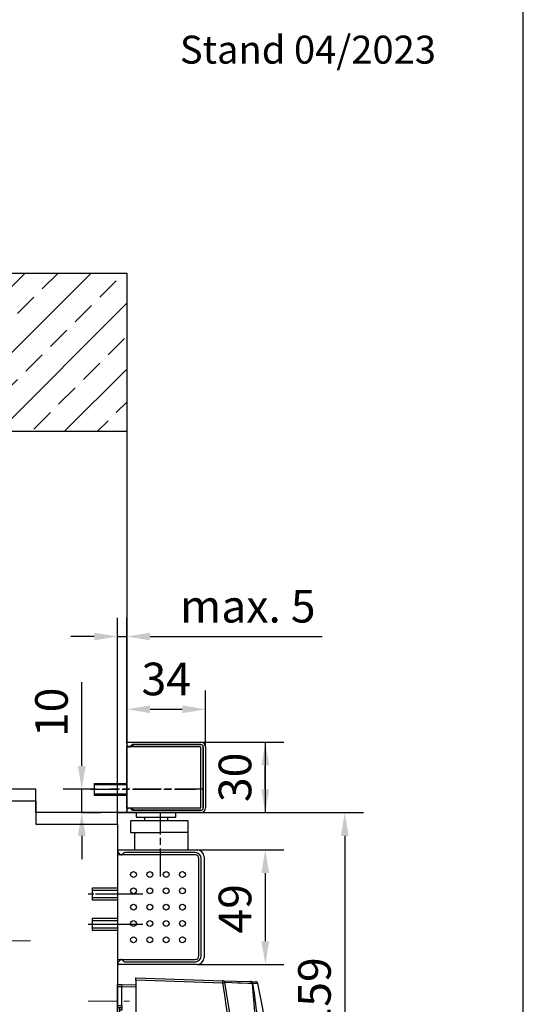
# Model space of a CAD drawing. Units: millimetres. Extents: x 0 to 2519, y 0 to 7731.
# Drawn here: x 2303 to 2519, y 4645 to 5068 of the extents above; entities that cross this region are included whole.
import ezdxf

# ---------------------------------------------------------------- set-up
doc = ezdxf.new("R2010")
doc.units = ezdxf.units.MM
for name, pattern in [('CENTERLINE', [30, 12, -1.5, 3, -1.5, 12]), ('CENTERX2', [20.32, 12.7, -2.54, 2.54, -2.54]), ('HIDDEN', [4.5, 1.5, -1.5, 1.5]), ('MITTEX2', [4, 2.5, -0.5, 0.5, -0.5])]:
    doc.linetypes.add(name, pattern=pattern)
for name, color, linetype in [('02_BEMASSUNG', 4, 'Continuous'), ('03_MITTELLINIE', 1, 'MITTEX2'), ('07_BESCHRIFTUNG', 2, 'Continuous'), ('09_BAU-VORGABE', 7, 'Continuous'), ('106', 7, 'Continuous'), ('2', 7, 'Continuous'), ('204', 7, 'Continuous'), ('Konstruktion', 31, 'Continuous')]:
    doc.layers.add(name, color=color, linetype=linetype)
doc.layers.add('AF', color=210, linetype='Continuous', plot=False)
doc.styles.add('Bemassungstext (DORMA)', font='isocpeur.ttf')
doc.styles.add('ISO-N', font='isocp.shx')
doc.dimstyles.new('DORMA_M', dxfattribs={"dimtxt": 3.5, "dimasz": 2.5, "dimexe": 2, "dimexo": 0, "dimgap": 1.5, "dimtad": 1, "dimdec": 8, "dimtxsty": 'Bemassungstext (DORMA)', "dimcen": 0.1, "dimclrt": 256, "dimadec": 8, "dimazin": 2, "dimtfac": 1, "dimtdec": 8, "dimtmove": 0, "dimatfit": 3, "dimfxl": 1, "dimtolj": 1, "dimarcsym": 0})

# ---------------------------------------------------------------- blocks, each defined once
blk = doc.blocks.new('*U208')
at = {"color": 7, "linetype": 'Continuous', "lineweight": 25}
for p, q in [((-57.12, -20.52), (-59.27, -20.59)), ((-45.17, -20.14), (-56.78, -20.51)), ((-7.8, -18.97), (-45.17, -20.14)), ((-45.17, -21.14), (-7.8, -19.97)), ((-7.8, -19.97), (-7.8, -18.97)), ((-7.8, -19.97), (-7.8, -105.97)), ((-1.8, -21.84), (-7.8, -21.94)), ((-7.8, -22.94), (-1.8, -22.84)), ((0, -21.8), (-1.8, -21.84)), ((-1.8, -21.84), (-1.8, -22.84)), ((-1.8, -22.84), (0, -22.8)), ((-1.8, -30.77), (-1.8, -22.84)), ((0, -22.8), (0, -21.8)), ((0, -30.8), (0, -22.8)), ((0, -30.8), (-1.8, -30.77)), ((-1.8, -30.77), (-1.8, -31.77)), ((-1.8, -31.77), (0, -31.8)), ((-1.8, -31.77), (-1.8, -32.77)), ((-1.8, -32.77), (-1, -32.79)), ((-1, -32.79), (-1, -31.79)), ((-1, -34.8), (-1, -32.79)), ((0, -31.8), (0, -30.8)), ((0, -34.89), (0, -31.8)), ((0, -34.89), (-1, -34.8)), ((0, -34.89), (0, -71.8)), ((57.8, -44.96), (95.17, -46.14)), ((57.8, -45.96), (57.8, -44.96)), ((95.17, -47.14), (57.8, -45.96)), ((57.8, -45.96), (57.8, -131.96)), ((95.17, -46.14), (106.78, -46.5)), ((-61.39, -49.29), (-60.09, -49.29)), ((-60.09, -49.29), (-59.45, -49.29)), ((-59.45, -49.29), (-59.51, -53.62)), ((50, -47.8), (51.8, -47.83)), ((50, -48.8), (50, -47.8)), ((51.8, -48.83), (50, -48.8)), ((50, -56.8), (50, -48.8)), ((51.8, -47.83), (51.8, -48.83)), ((51.8, -47.83), (57.8, -47.94)), ((51.8, -56.77), (51.8, -48.83)), ((57.8, -48.94), (51.8, -48.83)), ((107.12, -46.51), (109.27, -46.58)), ((-59.72, -53.44), (-59.52, -53.44)), ((-59.61, -53.71), (-59.51, -53.71)), ((50, -56.8), (51.8, -56.77)), ((50, -57.8), (50, -56.8)), ((51.8, -57.77), (50, -57.8)), ((50, -60.89), (50, -57.8)), ((51, -58.78), (51, -57.78)), ((51.8, -58.77), (51, -58.78)), ((51, -60.8), (51, -58.78)), ((51.8, -56.77), (51.8, -57.77)), ((51.8, -57.77), (51.8, -58.77)), ((50, -60.89), (51, -60.8)), ((50, -60.89), (50, -97.8)), ((-7.8, -71.67), (0, -71.8)), ((0, -71.8), (0, -77.8)), ((109.45, -75.28), (109.51, -79.61)), ((110.09, -75.28), (109.45, -75.28)), ((111.39, -75.28), (110.09, -75.28)), ((0, -77.8), (-7.8, -77.94)), ((0, -77.8), (0, -102.8)), ((109.61, -79.71), (109.51, -79.71)), ((109.72, -79.44), (109.52, -79.43)), ((-58.49, -87.17), (-58.79, -82.13)), ((-58.43, -87.23), (-58.75, -82.19)), ((-63.11, -86.67), (-63.11, -86.74)), ((-58.33, -89.44), (-58.49, -87.17)), ((57.8, -97.66), (50, -97.8)), ((50, -97.8), (50, -103.8)), ((-66.3, -105.13), (-62.09, -105.26)), ((-62.98, -104.26), (-62.98, -104.29)), ((-62.09, -105.26), (-56.12, -105.45)), ((-56.02, -105.45), (-49.45, -105.66)), ((-7.8, -105.97), (-49.45, -104.66)), ((0, -102.8), (-7.8, -102.67)), ((-7.8, -103.67), (0, -103.8)), ((0, -103.8), (0, -102.8)), ((50, -103.8), (57.8, -103.94)), ((50, -103.8), (50, -128.8)), ((-49.45, -105.66), (-7.8, -106.97)), ((-7.8, -106.97), (-7.8, -105.97)), ((108.43, -113.22), (108.75, -108.19)), ((108.49, -113.16), (108.79, -108.12)), ((108.33, -115.44), (108.49, -113.16)), ((113.11, -112.66), (113.11, -112.74)), ((50, -128.8), (57.8, -128.66)), ((50, -129.8), (50, -128.8)), ((57.8, -129.66), (50, -129.8)), ((57.8, -131.96), (99.45, -130.65)), ((112.98, -130.26), (112.98, -130.28)), ((99.45, -131.65), (57.8, -132.96)), ((57.8, -132.96), (57.8, -131.96)), ((106.02, -131.45), (99.45, -131.65)), ((112.09, -131.26), (106.12, -131.44)), ((116.3, -131.12), (112.09, -131.26))]:
    blk.add_line(p, q, dxfattribs=at)
at = {"color": 7, "linetype": 'Continuous', "lineweight": 25, "flags": 128}
for points in [[(-56.78, -20.51), (-57.13, -20.55), (-57.51, -20.7), (-57.64, -20.8), (-57.82, -20.98), (-57.88, -21.09), (-57.93, -21.21), (-57.96, -21.32), (-57.96, -21.36)], [(-57.96, -21.36), (-55.89, -21.29), (-53.13, -21.21), (-51.56, -21.16), (-48.98, -21.07), (-46.08, -20.98)], [(-60.23, -21.38), (-60.1, -21.38), (-59.41, -21.36), (-58.1, -21.32)], [(-59.98, -54.05), (-60.05, -51.38), (-60.09, -49.29)], [(107.96, -47.35), (105.89, -47.29), (103.13, -47.2), (101.56, -47.15), (98.98, -47.07), (96.08, -46.98)], [(106.78, -46.5), (107.13, -46.55), (107.51, -46.7), (107.64, -46.79), (107.82, -46.98), (107.88, -47.08), (107.93, -47.2), (107.96, -47.31), (107.96, -47.35)], [(110.23, -47.38), (110.1, -47.38), (109.41, -47.35), (108.1, -47.31)], [(-59.98, -54.05), (-59.97, -53.83), (-59.94, -53.62), (-59.89, -53.43), (-59.82, -53.28), (-59.73, -53.18), (-59.65, -53.17), (-59.57, -53.24), (-59.52, -53.39), (-59.51, -53.58), (-59.51, -53.62)], [(-59.88, -53.97), (-59.88, -53.84), (-59.86, -53.71), (-59.83, -53.6), (-59.79, -53.51), (-59.74, -53.45), (-59.69, -53.45), (-59.65, -53.49), (-59.62, -53.58), (-59.61, -53.7), (-59.61, -53.71)], [(-59.38, -67.42), (-59.67, -61.47), (-59.88, -53.97)], [(-59.61, -53.71), (-59.54, -60.06), (-59.47, -63.96), (-59.37, -67.88)], [(-59.51, -53.62), (-59.5, -60.67), (-59.38, -67.8)], [(-58.79, -82.13), (-59.14, -74.93), (-59.38, -67.8)], [(109.98, -80.04), (110.05, -77.37), (110.09, -75.28)], [(109.61, -79.71), (109.54, -86.06), (109.47, -89.96), (109.37, -93.88)], [(109.51, -79.61), (109.5, -86.66), (109.38, -93.8)], [(109.38, -93.41), (109.67, -87.47), (109.88, -79.96)], [(109.98, -80.04), (109.97, -79.82), (109.94, -79.61), (109.89, -79.42), (109.82, -79.27), (109.73, -79.18), (109.65, -79.16), (109.57, -79.24), (109.52, -79.39), (109.51, -79.58), (109.51, -79.61)], [(109.88, -79.96), (109.88, -79.83), (109.86, -79.71), (109.83, -79.59), (109.79, -79.5), (109.74, -79.45), (109.69, -79.44), (109.65, -79.49), (109.62, -79.58), (109.61, -79.69), (109.61, -79.71)], [(-63.11, -86.74), (-63.09, -97.67), (-62.98, -104.26)], [(-58.27, -89.5), (-58.32, -88.93), (-58.36, -88.36), (-58.43, -87.23)], [(-58.33, -89.44), (-57.8, -96.24), (-57.18, -103.08)], [(108.79, -108.12), (109.14, -100.93), (109.38, -93.8)], [(-67.67, -103.4), (-67.72, -103.14), (-67.74, -102.37)], [(-67.27, -104.15), (-67.56, -103.89), (-67.67, -103.4)], [(-62.98, -104.29), (-63.35, -104.27), (-64.67, -104.23), (-66.26, -104.18), (-67.27, -104.15)], [(-57.04, -104.46), (-57.44, -104.45), (-60.21, -104.35), (-60.79, -104.34), (-62.98, -104.26)], [(-57.18, -103.08), (-57.12, -103.67), (-57.04, -104.51)], [(-50.37, -104.72), (-50.99, -104.7), (-53.34, -104.63), (-57.04, -104.51)], [(108.27, -115.5), (108.32, -114.93), (108.36, -114.36), (108.43, -113.22)], [(113.11, -112.74), (113.09, -123.67), (112.98, -130.26)], [(108.33, -115.44), (107.8, -122.23), (107.18, -129.08)], [(100.37, -130.72), (100.99, -130.7), (103.34, -130.63), (107.04, -130.51)], [(107.18, -129.08), (107.12, -129.67), (107.04, -130.51)], [(107.04, -130.45), (107.44, -130.44), (110.21, -130.35), (110.79, -130.33), (112.98, -130.26)], [(112.98, -130.28), (113.35, -130.27), (114.67, -130.23), (116.26, -130.18), (117.27, -130.15)], [(117.27, -130.15), (117.56, -129.89), (117.67, -129.39)], [(117.67, -129.39), (117.72, -129.13), (117.74, -128.37)]]:
    blk.add_lwpolyline(points, dxfattribs=at)
at = {"color": 7, "linetype": 'Continuous', "lineweight": 25}
for centre, radius, start, end in [((-59.25, -21.59), 1, 91.7989, 168.4216), ((-57.05, -21.58), 1.08, 83.0363, 165.9963), ((302.45, -80.81), 353.63, 170.2605, 183.878), ((-45.12, -21.1), 0.963, 93.0088, 172.842), ((-31.34, 60.75), 83.05, 259.7755, 260.4091), ((-37.21, -20.64), 7.98, 176.4094, 183.5906), ((295.31, -95.09), 363.09, 168.2881, 181.1492), ((360.46, -84.7), 423.33, 171.3887, 175.201), ((321.15, -55.65), 380.65, 174.8309, 179.042), ((302.44, -80.81), 352.7, 170.2608, 183.878), ((87.21, -46.64), 7.98, 356.4094, 3.5906), ((95.12, -47.1), 0.963, 7.158, 86.9912), ((434.06, -90.85), 497.19, 175.2051, 179.5182), ((81.34, 34.76), 83.05, 279.5909, 280.2245), ((-252.44, -106.8), 352.7, 356.122, 9.7392), ((-252.45, -106.8), 353.63, 356.122, 9.7395), ((107.05, -47.57), 1.08, 14.0037, 96.9637), ((-271.15, -81.65), 380.65, 0.958, 5.1691), ((-310.46, -110.7), 423.33, 4.799, 8.6113), ((109.25, -47.58), 1, 11.5784, 88.2011), ((-245.31, -121.08), 363.09, 358.8508, 11.7119), ((332.9, -43.63), 393.02, 181.5187, 183.5051), ((-384.06, -116.84), 497.19, 0.4818, 4.7949), ((-282.9, -69.63), 393.02, 356.4949, 358.4813), ((-66.18, -103.63), 1.48, 178.6813, 264.84), ((-66.27, -104.13), 0.999, 181.2, 268.1545), ((-62.03, -104.32), 0.945, 178.0498, 266.2235), ((-55.98, -104.39), 1.06, 186.5274, 268.2704), ((-35.65, -309.42), 205.23, 93.8544, 94.1109), ((-49.4, -104.69), 0.97, 181.944, 266.8585), ((-41.48, -105.16), 7.98, 176.4094, 183.5906), ((85.65, -335.42), 205.23, 85.8891, 86.1456), ((91.48, -131.15), 7.98, 356.4094, 3.5906), ((99.4, -130.69), 0.97, 273.1415, 358.056), ((105.98, -130.39), 1.06, 271.7296, 353.4726), ((112.03, -130.31), 0.945, 273.7765, 1.9502), ((116.27, -130.13), 0.999, 271.8455, 358.8), ((116.18, -129.62), 1.48, 275.16, 1.3187)]:
    blk.add_arc(centre, radius, start, end, dxfattribs=at)
at = {"layer": '03_MITTELLINIE', "linetype": 'CENTERX2', "lineweight": 18}
for p, q in [((12.6, -29), (-6.62, -29)), ((37.4, -55), (56.62, -55)), ((12.7, -97.3), (-6.52, -97.3)), ((37.3, -123.3), (56.52, -123.3))]:
    blk.add_line(p, q, dxfattribs=at)
blk = doc.blocks.new('*D182')
at = {"layer": '02_BEMASSUNG', "color": 0, "lineweight": -2, "transparency": 16777216}
for p, q in [((2344.99, 4727.34), (2450.69, 4727.34)), ((2442.69, 4717.34), (2442.69, 4578.38)), ((2352.99, 4568.38), (2450.69, 4568.38))]:
    blk.add_line(p, q, dxfattribs=at)
at = {"layer": '02_BEMASSUNG', "color": 0, "transparency": 16777216}
for points in [[(2441.03, 4717.34), (2444.36, 4717.34), (2442.69, 4727.34)], [(2441.03, 4578.38), (2444.36, 4578.38), (2442.69, 4568.38)]]:
    blk.add_solid(points, dxfattribs=at)
at = {"layer": 'Defpoints', "color": 0, "transparency": 16777216}
for p in [(2344.99, 4727.34), (2352.99, 4568.38), (2442.69, 4568.38)]:
    blk.add_point(p, dxfattribs=at)
at = {"layer": '02_BEMASSUNG', "transparency": 16777216, "insert": (2429.69, 4649.32), "char_height": 14, "attachment_point": 5, "rotation": 90, "style": 'Bemassungstext (DORMA)'}
blk.add_mtext('\\A1;159', dxfattribs=at)
blk = doc.blocks.new('*D183')
at = {"layer": '02_BEMASSUNG', "color": 0, "lineweight": -2, "transparency": 16777216}
for p, q in [((2345.18, 4722.34), (2345.18, 4810.87)), ((2349.18, 4757.34), (2349.18, 4810.87)), ((2335.18, 4802.87), (2325.18, 4802.87)), ((2345.18, 4802.87), (2349.18, 4802.87)), ((2359.18, 4802.87), (2432.98, 4802.87))]:
    blk.add_line(p, q, dxfattribs=at)
at = {"layer": '02_BEMASSUNG', "color": 0, "transparency": 16777216}
for points in [[(2335.18, 4804.53), (2335.18, 4801.2), (2345.18, 4802.87)], [(2359.18, 4804.53), (2359.18, 4801.2), (2349.18, 4802.87)]]:
    blk.add_solid(points, dxfattribs=at)
at = {"layer": 'Defpoints', "color": 0, "transparency": 16777216}
for p in [(2349.18, 4802.87), (2349.18, 4757.34), (2345.18, 4722.34)]:
    blk.add_point(p, dxfattribs=at)
at = {"layer": '02_BEMASSUNG', "transparency": 16777216, "insert": (2401.08, 4815.87), "char_height": 14, "attachment_point": 5, "style": 'Bemassungstext (DORMA)'}
blk.add_mtext('\\A1;{\\C2;max. 5}', dxfattribs=at)
blk = doc.blocks.new('*D185')
at = {"layer": '02_BEMASSUNG', "color": 0, "lineweight": -2, "transparency": 16777216}
for p, q in [((2329.84, 4747.34), (2329.84, 4783.34)), ((2336.21, 4737.34), (2321.84, 4737.34)), ((2329.84, 4727.34), (2329.84, 4737.34)), ((2329.68, 4727.34), (2337.84, 4727.34)), ((2329.84, 4717.34), (2329.84, 4707.34))]:
    blk.add_line(p, q, dxfattribs=at)
at = {"layer": '02_BEMASSUNG', "color": 0, "transparency": 16777216}
for points in [[(2328.17, 4747.34), (2331.51, 4747.34), (2329.84, 4737.34)], [(2328.17, 4717.34), (2331.51, 4717.34), (2329.84, 4727.34)]]:
    blk.add_solid(points, dxfattribs=at)
at = {"layer": 'Defpoints', "color": 0, "transparency": 16777216}
for p in [(2336.21, 4737.34), (2329.68, 4727.34), (2329.84, 4727.34)]:
    blk.add_point(p, dxfattribs=at)
at = {"layer": '02_BEMASSUNG', "transparency": 16777216, "insert": (2316.84, 4770.34), "char_height": 14, "attachment_point": 5, "rotation": 90, "style": 'Bemassungstext (DORMA)'}
blk.add_mtext('\\A1;10', dxfattribs=at)
blk = doc.blocks.new('*D186')
at = {"layer": '02_BEMASSUNG', "color": 0, "lineweight": -2, "transparency": 16777216}
for p, q in [((2379.29, 4711.34), (2416.58, 4711.34)), ((2408.58, 4701.34), (2408.58, 4672.14)), ((2379.29, 4662.14), (2416.58, 4662.14))]:
    blk.add_line(p, q, dxfattribs=at)
at = {"layer": '02_BEMASSUNG', "color": 0, "transparency": 16777216}
for points in [[(2406.92, 4701.34), (2410.25, 4701.34), (2408.58, 4711.34)], [(2406.92, 4672.14), (2410.25, 4672.14), (2408.58, 4662.14)]]:
    blk.add_solid(points, dxfattribs=at)
at = {"layer": 'Defpoints', "color": 0, "transparency": 16777216}
for p in [(2379.29, 4711.34), (2379.29, 4662.14), (2408.58, 4662.14)]:
    blk.add_point(p, dxfattribs=at)
at = {"layer": '02_BEMASSUNG', "transparency": 16777216, "insert": (2395.58, 4686.04), "char_height": 14, "attachment_point": 5, "rotation": 90, "style": 'Bemassungstext (DORMA)'}
blk.add_mtext('\\A1;49', dxfattribs=at)
blk = doc.blocks.new('*D187')
at = {"layer": '02_BEMASSUNG', "color": 0, "lineweight": -2, "transparency": 16777216}
for p, q in [((2349.18, 4757.34), (2349.18, 4779.66)), ((2382.98, 4755.54), (2382.98, 4779.66)), ((2359.18, 4771.66), (2372.98, 4771.66))]:
    blk.add_line(p, q, dxfattribs=at)
at = {"layer": '02_BEMASSUNG', "color": 0, "transparency": 16777216}
for points in [[(2359.18, 4773.32), (2359.18, 4769.99), (2349.18, 4771.66)], [(2372.98, 4773.32), (2372.98, 4769.99), (2382.98, 4771.66)]]:
    blk.add_solid(points, dxfattribs=at)
at = {"layer": 'Defpoints', "color": 0, "transparency": 16777216}
for p in [(2382.98, 4771.66), (2349.18, 4757.34), (2382.98, 4755.54)]:
    blk.add_point(p, dxfattribs=at)
at = {"layer": '02_BEMASSUNG', "transparency": 16777216, "insert": (2366.08, 4784.66), "char_height": 14, "attachment_point": 5, "style": 'Bemassungstext (DORMA)'}
blk.add_mtext('\\A1;34', dxfattribs=at)
blk = doc.blocks.new('*D188')
at = {"layer": '02_BEMASSUNG', "color": 0, "lineweight": -2, "transparency": 16777216}
for p, q in [((2380.98, 4757.54), (2416.58, 4757.54)), ((2408.58, 4757.54), (2408.58, 4727.34)), ((2408.58, 4747.54), (2408.58, 4737.54)), ((2408.58, 4737.34), (2408.58, 4747.34)), ((2380.98, 4727.34), (2416.58, 4727.34))]:
    blk.add_line(p, q, dxfattribs=at)
at = {"layer": '02_BEMASSUNG', "color": 0, "transparency": 16777216}
for points in [[(2406.92, 4747.54), (2410.25, 4747.54), (2408.58, 4757.54)], [(2406.92, 4737.34), (2410.25, 4737.34), (2408.58, 4727.34)]]:
    blk.add_solid(points, dxfattribs=at)
at = {"layer": 'Defpoints', "color": 0, "transparency": 16777216}
for p in [(2380.98, 4757.54), (2380.98, 4727.34), (2408.58, 4727.34)]:
    blk.add_point(p, dxfattribs=at)
at = {"layer": '02_BEMASSUNG', "transparency": 16777216, "insert": (2395.58, 4742.44), "char_height": 14, "attachment_point": 5, "rotation": 90, "style": 'Bemassungstext (DORMA)'}
blk.add_mtext('\\A1;30', dxfattribs=at)
blk = doc.blocks.new('TTNEW00NEW00')
at = {"layer": '106', "color": 1, "linetype": 'CENTERLINE'}
blk.add_line((32.34, -18.42), (-7.72, -18.42), dxfattribs=at)
at = {"layer": '2', "color": 254, "linetype": 'Continuous'}
for p, q in [((-14.46, -15.92), (-0.46, -15.92)), ((-14.46, -15.92), (-14.46, -20.92)), ((-14.46, -20.92), (-0.46, -20.92))]:
    blk.add_line(p, q, dxfattribs=at)
at = {"layer": '2', "color": 1, "linetype": 'Continuous'}
for p, q in [((-14.46, -16.42), (-0.46, -16.42)), ((-14.46, -20.42), (-0.46, -20.42)), ((-4.35, -61.92), (-15.35, -61.92)), ((-15.35, -64.92), (-4.35, -64.92)), ((-4.35, -74.92), (-15.35, -74.92)), ((-15.35, -77.92), (-4.35, -77.92))]:
    blk.add_line(p, q, dxfattribs=at)
at = {"layer": '2', "color": 1, "linetype": 'CENTERLINE'}
for p, q in [((-16.03, -18.42), (29.04, -18.42)), ((13.95, -55.83), (13.95, -28.42)), ((3.33, -63.42), (-17.13, -63.42)), ((6.36, -63.42), (-13.94, -63.42)), ((1.72, -63.42), (-6.69, -63.42)), ((3.33, -76.42), (-17.13, -76.42)), ((6.36, -76.42), (-15.5, -76.42))]:
    blk.add_line(p, q, dxfattribs=at)
at = {"layer": '2', "color": 3, "linetype": 'Continuous'}
for p, q in [((3.54, -28.42), (3.54, -30.42)), ((20.54, -30.42), (20.54, -28.42)), ((1.04, -31.92), (1.04, -36.92)), ((17.02, -31.92), (1.04, -31.92)), ((3.54, -30.42), (20.54, -30.42)), ((7.07, -30.97), (7.07, -30.42)), ((7.07, -30.42), (7.07, -31.92)), ((25.84, -31.92), (14.02, -31.92)), ((17.02, -30.97), (17.02, -30.42)), ((17.02, -30.42), (17.02, -31.92)), ((25.84, -44.42), (25.84, -31.92)), ((1.04, -36.92), (14.1, -36.92)), ((2.95, -44.42), (2.95, -36.92)), ((25.84, -36.92), (14.1, -36.92)), ((-4.35, -44.42), (29.65, -44.42)), ((-4.35, -44.42), (-4.35, -45.11)), ((-4.21, -45.47), (-3.2, -46.47)), ((-1.7, -45.77), (-2.41, -46.47)), ((28.95, -45.62), (-1.34, -45.62)), ((28.95, -46.62), (-4.35, -46.62)), ((-4.35, -91.42), (-4.35, -46.62)), ((30.45, -89.92), (30.45, -48.12)), ((31.45, -89.92), (31.45, -48.12)), ((32.65, -47.42), (32.65, -90.62)), ((-4.35, -91.42), (28.95, -91.42)), ((-4.35, -92.93), (-4.35, -93.62)), ((-3.2, -91.57), (-4.21, -92.57)), ((-2.41, -91.57), (-1.7, -92.27)), ((-1.34, -92.42), (28.95, -92.42)), ((29.65, -93.62), (-4.35, -93.62))]:
    blk.add_line(p, q, dxfattribs=at)
at = {"layer": '2', "color": 1, "linetype": 'HIDDEN'}
blk.add_line((-4.35, -75.17), (-4.35, -47.42), dxfattribs=at)
at = {"layer": '2', "color": 9, "linetype": 'Continuous'}
for p, q in [((-4.35, -60.92), (-15.35, -60.92)), ((-15.35, -60.92), (-15.35, -65.92)), ((-15.35, -65.92), (-4.35, -65.92)), ((-4.35, -73.92), (-15.35, -73.92)), ((-15.35, -73.92), (-15.35, -78.92)), ((-15.35, -78.92), (-4.35, -78.92))]:
    blk.add_line(p, q, dxfattribs=at)
at = {"layer": '2', "color": 150, "linetype": 'CENTERLINE'}
blk.add_line((-4.35, -65.92), (-4.35, -60.92), dxfattribs=at)
at = {"layer": '2', "color": 1, "linetype": 'Continuous'}
for centre in [(2.4, -55.02), (9.4, -55.02), (16.4, -55.02), (23.4, -55.02), (2.4, -62.02), (9.4, -62.02), (16.4, -62.02), (23.4, -62.02), (2.4, -69.02), (9.4, -69.02), (16.4, -69.02), (23.4, -69.02), (2.4, -76.02), (9.4, -76.02), (16.4, -76.02), (23.4, -76.02), (2.4, -83.02), (9.4, -83.02), (16.4, -83.02), (23.4, -83.02)]:
    blk.add_circle(centre, 1.25, dxfattribs=at)
at = {"layer": '2', "color": 3, "linetype": 'Continuous'}
for centre, radius, start, end in [((-3.85, -45.11), 0.5, 180, 225), ((-2.84, -46.12), 0.5, 225, 270), ((-2.76, -46.12), 0.5, 270, 315), ((-1.34, -46.12), 0.5, 90, 135), ((28.95, -48.12), 2.5, 0, 90), ((29.65, -47.42), 3, 0, 90), ((28.95, -48.12), 1.5, 0, 90), ((-3.85, -92.93), 0.5, 135, 180), ((-2.84, -91.92), 0.5, 90, 135), ((-2.76, -91.92), 0.5, 45, 90), ((-1.34, -91.92), 0.5, 225, 270), ((28.95, -89.92), 2.5, 270, 0), ((28.95, -89.92), 1.5, 270, 0), ((29.65, -90.62), 3, 270, 0)]:
    blk.add_arc(centre, radius, start, end, dxfattribs=at)
at = {"layer": '204', "color": 3, "linetype": 'Continuous'}
for p, q in [((-0.46, 1.78), (31.34, 1.78)), ((-0.46, 0.87), (-0.46, 1.78)), ((0.1, 0), (-0.24, 0.34)), ((1.72, 0.56), (1.16, 0)), ((31.34, 0.78), (2.15, 0.78)), ((2.49, 0.78), (31.34, 0.78)), ((32.34, -0.22), (32.34, -26.42)), ((32.34, -26.42), (32.34, -0.22)), ((33.34, -0.22), (33.34, -26.42)), ((-0.46, -28.42), (-0.46, -27.51)), ((31.34, -28.42), (-0.46, -28.42)), ((-0.24, -26.98), (0.1, -26.64)), ((1.16, -26.64), (1.72, -27.2)), ((2.15, -27.42), (31.34, -27.42)), ((31.34, -27.42), (2.49, -27.42))]:
    blk.add_line(p, q, dxfattribs=at)
at = {"layer": '204', "color": 254, "linetype": 'Continuous'}
for p, q in [((1.64, -0.07), (2.39, 0.68)), ((2.49, 0.78), (2.39, 0.68)), ((-0.46, -0.07), (1.64, -0.07)), ((-0.46, -0.12), (-0.46, -0.07)), ((-0.46, -0.22), (-0.46, -0.12)), ((31.09, -0.22), (-0.46, -0.22)), ((-0.46, -0.32), (-0.46, -0.22)), ((-0.46, -26.32), (-0.46, -0.32)), ((31.34, -26.17), (31.34, -0.47)), ((-0.46, -26.42), (-0.46, -26.32)), ((-0.46, -26.42), (31.09, -26.42)), ((-0.46, -26.52), (-0.46, -26.42)), ((-0.46, -26.57), (-0.46, -26.52)), ((1.64, -26.57), (-0.46, -26.57)), ((2.39, -27.32), (1.64, -26.57)), ((2.39, -27.32), (2.49, -27.42))]:
    blk.add_line(p, q, dxfattribs=at)
at = {"layer": '204', "color": 3, "linetype": 'Continuous'}
for centre, radius, start, end in [((0.29, 0.87), 0.75, 180, 225), ((0.63, 0.53), 0.75, 225, 315), ((2.25, 0.03), 0.75, 90, 135), ((31.34, -0.22), 2, 360, 450), ((31.34, -0.22), 1, 0, 90), ((31.34, -0.22), 1, 360, 450), ((0.29, -27.51), 0.75, 135, 180), ((0.63, -27.17), 0.75, 45, 135), ((2.25, -26.67), 0.75, 225, 270), ((31.34, -26.42), 1, 270, 360), ((31.34, -26.42), 1, 270, 360), ((31.34, -26.42), 2, 270, 360)]:
    blk.add_arc(centre, radius, start, end, dxfattribs=at)
at = {"layer": '204', "color": 254, "linetype": 'Continuous'}
for centre, start, end in [((31.09, -0.47), 0, 90), ((31.09, -26.17), 270, 360)]:
    blk.add_arc(centre, 0.25, start, end, dxfattribs=at)
blk = doc.blocks.new('Tür SA GSR TS 93 1 flg. ziehend CPD')
at = {"layer": '09_BAU-VORGABE'}
h = blk.add_hatch(dxfattribs=at)
h.set_pattern_fill('ANSI33', color=256, scale=80, style=0)
h.set_pattern_definition([(45, (-2248.006, -810.914), (-14.14214, 14.14214), []), (45, (-2233.864, -810.914), (-14.14214, 14.14214), [10, -5])])
h.paths.add_polyline_path([(0, -68.02), (-373.02, -68.02), (-373.02, 0), (0, 0)])
blk.add_line((-373.02, 0), (0, 0), dxfattribs=at)
for points in [[(0, 0), (0, -231.49), (-39, -231.49), (-39, -221.49), (-84, -221.49), (-84, -68.02)], [(-54, -545.04), (-54, -226.49), (-39, -226.49), (-39, -236.49), (-4, -236.49), (-4, -534.88)]]:
    blk.add_lwpolyline(points, dxfattribs=at)

msp = doc.modelspace()

# ---------------------------------------------------------------- linework, layer by layer
at = {"layer": '09_BAU-VORGABE'}
msp.add_line((2349.18191161, 4890.80769578), (1976.16296768, 4890.80769578), dxfattribs=at)
at = {"layer": 'AF'}
msp.add_lwpolyline([(0, 3865.59311654), (2519.30471242, 3865.59311654), (2519.30471242, 5154.12415539), (0, 5154.12415539)], close=True, dxfattribs=at)

# ---------------------------------------------------------------- block references
at = {"layer": '2', "xscale": -1, "yscale": -1, "rotation": 180}
msp.add_blockref('TTNEW00NEW00', (2349.64092199, 4755.75782406), dxfattribs=at)
at = {"layer": 'Konstruktion'}
for name, p in [('Tür SA GSR TS 93 1 flg. ziehend CPD', (2349.18191161, 4958.82984992)), ('*U208', (2295.18191161, 4701.33782045))]:
    msp.add_blockref(name, p, dxfattribs=at)

# ---------------------------------------------------------------- texts
at = {"layer": '07_BESCHRIFTUNG', "style": 'ISO-N'}
msp.add_text('Stand 04/2023', height=12, dxfattribs=at).set_placement((2371.94482073, 5048.70015776))

# ---------------------------------------------------------------- dimensions: what is measured, and where the dimension line sits
at = {"layer": '02_BEMASSUNG'}
dim = msp.add_linear_dim(base=(2349.18191161, 4802.86652185), p1=(2345.18191161, 4722.33815406), p2=(2349.18191161, 4757.33815406), angle=180, text='{\\C2;max. 5}', dimstyle='DORMA_M', dxfattribs=at)
dim.commit()
dim.dimension.update_dxf_attribs({"geometry": '*D183', "text_midpoint": (2401.08191161, 4802.86652185), "dimtype": 160})
for base, p1, p2, angle, picture, middle in [((2382.98191199, 4771.65696864), (2349.18191161, 4757.33815406), (2382.98191199, 4755.5381541), 180, '*D187', (2366.0819118, 4771.65696864)), ((2329.83945288, 4727.33815406), (2336.20891161, 4737.33815406), (2329.68191161, 4727.33815406), 90, '*D185', (2329.83945288, 4770.33815406)), ((2408.5824887, 4727.33815406), (2380.98191199, 4757.53815406), (2380.98191164, 4727.33815406), 90, '*D188', (2408.5824887, 4742.43815406)), ((2442.6917244, 4568.37509095), (2344.98729984, 4727.33815406), (2352.98563103, 4568.37509095), 90, '*D182', (2442.6917244, 4649.32384933)), ((2408.5824887, 4662.13815406), (2379.28891161, 4711.33815406), (2379.28891161, 4662.13815406), 90, '*D186', (2408.5824887, 4686.04131977))]:
    dim = msp.add_linear_dim(base=base, p1=p1, p2=p2, angle=angle, dimstyle='DORMA_M', override={"dimdec": 0}, dxfattribs=at)
    dim.commit()
    dim.dimension.update_dxf_attribs({"geometry": picture, "text_midpoint": middle, "dimtype": 160})

doc.saveas('drawing.dxf')
